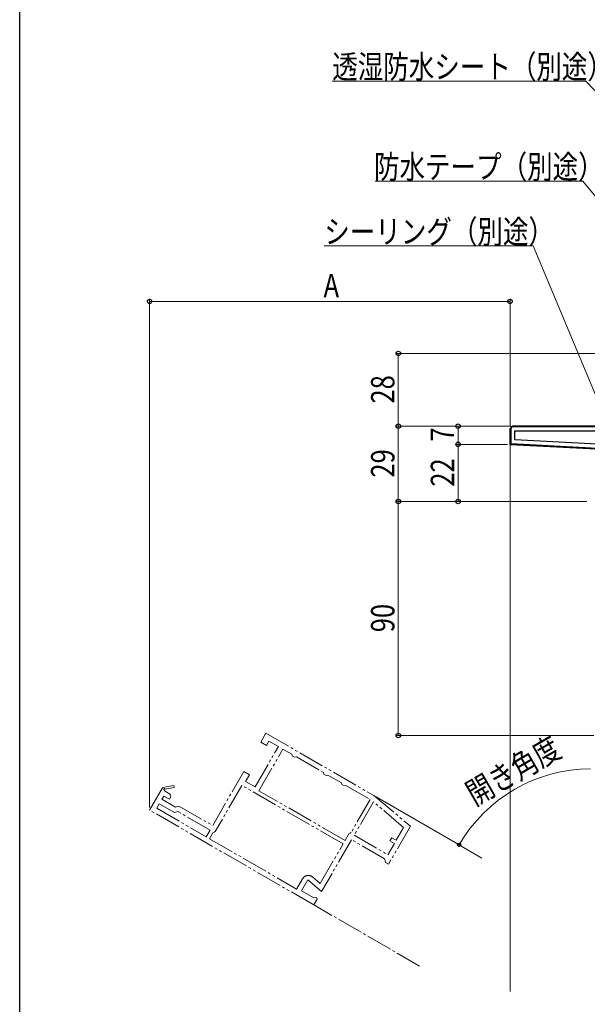
# Model space of a CAD drawing. Extents: x 0 to 1389, y 0 to 2245.
# Drawn here: x 0 to 218, y 1417 to 1796 of the extents above; entities that cross this region are included whole.
import ezdxf

# ---------------------------------------------------------------- set-up
doc = ezdxf.new("R2010")
doc.units = 0
doc.linetypes.add('YCENTER_1', pattern=[13, 10, -1, 1, -1])
doc.linetypes.add('YDIVIDE_1', pattern=[15, 10, -1, 1, -1, 1, -1])
for name, color, linetype, lineweight in [('YKK_11', 7, 'CONTINUOUS', 30), ('YKK_11E', 7, 'CONTINUOUS', 13), ('YKK_12', 2, 'CONTINUOUS', 13), ('YKK_D', 6, 'CONTINUOUS', 13)]:
    doc.layers.add(name, color=color, linetype=linetype, lineweight=lineweight)
doc.layers.add('YKK_ZWAK', color=7, linetype='CONTINUOUS')
doc.styles.add('text-b', font='extslim2.shx', dxfattribs={"width": 0.8, "bigfont": 'extfont2.shx'})

msp = doc.modelspace()

# ---------------------------------------------------------------- linework, layer by layer
at = {"layer": 'YKK_11', "linetype": 'ByBlock', "lineweight": 30, "ltscale": 0.5}
for p, q in [((189.73, 1639.27), (188.73, 1638.27)), ((189.73, 1639.27), (188.73, 1638.27)), ((188.73, 1638.27), (189.73, 1639.27)), ((188.73, 1638.27), (189.73, 1639.27)), ((188.73, 1632.27), (188.73, 1638.27)), ((241.23, 1638.97), (189.03, 1638.97)), ((189.03, 1638.97), (189.03, 1632.56)), ((251.23, 1639.27), (189.73, 1639.27)), ((189.73, 1639.27), (241.23, 1639.27)), ((230.73, 1630.07), (188.73, 1632.27)), ((189.03, 1632.56), (231.03, 1630.36))]:
    msp.add_line(p, q, dxfattribs=at)
at = {"layer": 'YKK_11', "linetype": 'ByBlock', "lineweight": -2, "ltscale": 0.5}
for p, q in [((189.73, 1639.27), (188.73, 1638.27)), ((188.73, 1638.27), (188.73, 1632.27)), ((190.53, 1633.98), (190.53, 1637.47)), ((190.53, 1633.98), (190.53, 1637.47)), ((190.53, 1637.47), (230.73, 1637.47)), ((230.73, 1631.87), (190.53, 1633.98)), ((230.73, 1631.87), (190.53, 1633.98)), ((188.73, 1632.27), (230.73, 1630.07))]:
    msp.add_line(p, q, dxfattribs=at)
at = {"layer": 'YKK_11', "linetype": 'Continuous', "lineweight": 13}
for p, q in [((191.68, 1638.97), (191.98, 1639.27)), ((194.51, 1638.97), (194.81, 1639.27)), ((197.34, 1638.97), (197.64, 1639.27)), ((200.17, 1638.97), (200.47, 1639.27)), ((203, 1638.97), (203.3, 1639.27)), ((205.82, 1638.97), (206.12, 1639.27)), ((208.65, 1638.97), (208.95, 1639.27)), ((211.48, 1638.97), (211.78, 1639.27)), ((214.31, 1638.97), (214.61, 1639.27)), ((217.14, 1638.97), (217.44, 1639.27)), ((188.73, 1636.02), (189.03, 1636.32)), ((188.73, 1633.19), (189.03, 1633.49)), ((190.54, 1632.18), (190.83, 1632.46)), ((193.23, 1632.04), (193.52, 1632.32)), ((195.92, 1631.9), (196.2, 1632.18)), ((198.61, 1631.75), (198.89, 1632.04)), ((201.29, 1631.61), (201.58, 1631.9)), ((203.98, 1631.47), (204.27, 1631.76)), ((206.67, 1631.33), (206.95, 1631.62)), ((209.36, 1631.19), (209.64, 1631.48)), ((212.04, 1631.05), (212.33, 1631.34)), ((214.73, 1630.91), (215.02, 1631.19)), ((217.42, 1630.77), (217.7, 1631.05))]:
    msp.add_line(p, q, dxfattribs=at)
at = {"layer": 'YKK_11E', "linetype": 'YDIVIDE_1'}
for p, q in [((92.78, 1517.66), (94.78, 1521.13)), ((94.78, 1521.13), (136.35, 1497.13)), ((90.59, 1500.46), (99.59, 1516.04)), ((94.95, 1516.41), (92.78, 1517.66)), ((95.95, 1518.14), (94.95, 1516.41)), ((99.59, 1516.04), (95.95, 1518.14)), ((92.07, 1499.02), (101.32, 1515.04)), ((101.32, 1515.04), (104.78, 1513.04)), ((104.78, 1513.04), (104.97, 1512.36)), ((104.97, 1512.36), (105.83, 1511.86)), ((105.83, 1511.86), (106.52, 1512.04)), ((106.52, 1512.04), (116.91, 1506.04)), ((74.28, 1485.62), (86.28, 1506.4)), ((86.28, 1506.4), (88.45, 1505.15)), ((88.45, 1505.15), (86.95, 1502.56)), ((116.91, 1506.04), (117.09, 1505.36)), ((117.09, 1505.36), (117.96, 1504.86)), ((117.96, 1504.86), (118.64, 1505.04)), ((118.64, 1505.04), (123.84, 1502.04)), ((50, 1491.56), (54.93, 1500.1)), ((54.93, 1500.26), (59.35, 1501.06)), ((54.93, 1500.1), (54.93, 1500.26)), ((59.49, 1500.28), (55.98, 1499.63)), ((59.35, 1501.06), (59.49, 1500.28)), ((85.52, 1501.07), (75.27, 1483.32)), ((124.49, 1478.57), (85.52, 1501.07)), ((86.95, 1502.56), (90.59, 1500.46)), ((123.84, 1502.04), (124.02, 1501.36)), ((124.02, 1501.36), (124.88, 1500.86)), ((124.88, 1500.86), (125.57, 1501.04)), ((125.57, 1501.04), (134.92, 1495.64)), ((55.43, 1496.97), (54.73, 1495.75)), ((57.6, 1495.72), (55.43, 1496.97)), ((55.73, 1499.34), (55.73, 1498.99)), ((55.73, 1498.99), (58.11, 1497.61)), ((58.15, 1496.67), (57.6, 1495.72)), ((58.11, 1497.61), (57.96, 1497.35)), ((57.96, 1497.35), (58.15, 1496.67)), ((125.24, 1479.87), (92.07, 1499.02)), ((136.35, 1497.13), (150.36, 1485.38)), ((53.73, 1494.02), (52.73, 1492.29)), ((59.65, 1490.61), (53.73, 1494.02)), ((54.73, 1495.75), (59.93, 1492.75)), ((59.93, 1492.75), (61.29, 1493.12)), ((61.29, 1493.12), (74.28, 1485.62)), ((134.92, 1495.64), (127.6, 1482.97)), ((136.12, 1494.72), (128.72, 1481.9)), ((147.78, 1484.92), (136.12, 1494.72)), ((113.22, 1455.06), (50, 1491.56)), ((52.73, 1492.29), (71.78, 1481.29)), ((61.01, 1490.97), (59.65, 1490.61)), ((73.28, 1483.89), (61.01, 1490.97)), ((150.36, 1485.38), (141.94, 1470.81)), ((144.91, 1479.95), (147.78, 1484.92)), ((71.78, 1481.29), (73.28, 1483.89)), ((74.4, 1482.82), (73.08, 1480.54)), ((74.83, 1483.07), (74.4, 1482.82)), ((75.27, 1483.32), (74.83, 1483.07)), ((126.74, 1482.47), (125.24, 1479.87)), ((127.17, 1482.72), (126.74, 1482.47)), ((127.6, 1482.97), (127.17, 1482.72)), ((128.72, 1481.9), (141.71, 1474.4)), ((73.08, 1480.54), (106.6, 1461.19)), ((115.68, 1463.32), (124.49, 1478.57)), ((127.72, 1480.17), (116.22, 1460.26)), ((140.45, 1472.82), (127.72, 1480.17)), ((141.71, 1474.4), (144.21, 1478.73)), ((142.48, 1479.73), (143.18, 1480.95)), ((144.21, 1478.73), (142.48, 1479.73)), ((143.18, 1480.95), (144.91, 1479.95)), ((140.63, 1472.14), (140.45, 1472.82)), ((140.82, 1471.46), (140.63, 1472.14)), ((141.94, 1470.81), (140.82, 1471.46)), ((106.6, 1461.19), (108.9, 1465.18)), ((110.93, 1464.7), (108.53, 1460.54)), ((116.22, 1460.26), (110.93, 1464.7)), ((112.68, 1465.85), (115.68, 1463.32)), ((108.53, 1460.54), (113.17, 1457.86)), ((113.17, 1457.86), (114.18, 1457.89)), ((114.52, 1457.32), (113.22, 1455.06)), ((114.18, 1457.89), (114.52, 1457.32))]:
    msp.add_line(p, q, dxfattribs=at)
for centre, radius, start, end in [((55.73, 1499.59), 0.25, 10.357, 270), ((111.07, 1463.93), 2.5, 50, 150)]:
    msp.add_arc(centre, radius, start, end, dxfattribs=at)
at = {"layer": 'YKK_12'}
msp.add_line((188.73, 1421.82), (188.73, 1633.21), dxfattribs=at)
at = {"layer": 'YKK_12', "linetype": 'YCENTER_1'}
for p, q in [((177.92, 1473.13), (136.33, 1497.14)), ((153.92, 1431.56), (112.79, 1455.31))]:
    msp.add_line(p, q, dxfattribs=at)
at = {"layer": 'YKK_D', "ltscale": 1.5}
for p, q in [((217.92, 1772.06), (120.29, 1772.06)), ((250.97, 1737.27), (217.92, 1772.06)), ((216.72, 1733.55), (136.85, 1733.55)), ((251.1, 1692.12), (216.72, 1733.55)), ((197.6, 1708.59), (117.25, 1708.59)), ((223.32, 1647.31), (197.6, 1708.59))]:
    msp.add_line(p, q, dxfattribs=at)
at = {"layer": 'YKK_D'}
for p, q in [((50, 1492.56), (50, 1688.26)), ((188.73, 1687.26), (50, 1687.26)), ((188.73, 1639.27), (188.73, 1688.26)), ((250.74, 1667.26), (144.73, 1667.26)), ((145.73, 1639.26), (145.73, 1667.26)), ((188.74, 1639.26), (144.73, 1639.26)), ((188.74, 1639.26), (144.73, 1639.26)), ((145.73, 1610.27), (145.73, 1639.26)), ((188.73, 1639.27), (167.73, 1639.27)), ((168.73, 1632.27), (168.73, 1639.27)), ((187.73, 1632.27), (167.73, 1632.27)), ((187.73, 1632.27), (167.73, 1632.27)), ((168.73, 1610.27), (168.73, 1632.27)), ((218.23, 1610.27), (144.73, 1610.27)), ((218.23, 1610.27), (144.73, 1610.27)), ((145.73, 1520.27), (145.73, 1610.27)), ((218.23, 1610.27), (167.73, 1610.27)), ((220.95, 1520.27), (144.73, 1520.27)), ((137.2, 1496.64), (170, 1477.7))]:
    msp.add_line(p, q, dxfattribs=at)
at = {"layer": 'YKK_D', "linetype": 'ByBlock', "lineweight": -2}
for centre, radius in [((50, 1687.26), 0.85), ((188.73, 1687.26), 0.85), ((145.73, 1667.26), 0.85), ((145.73, 1639.26), 0.85), ((145.73, 1639.26), 0.85), ((168.73, 1639.27), 0.85), ((168.73, 1632.27), 0.85), ((168.73, 1632.27), 0.85), ((145.73, 1610.27), 0.85), ((145.73, 1610.27), 0.85), ((168.73, 1610.27), 0.85), ((145.73, 1520.27), 0.85), ((169.13, 1478.2), 0.637)]:
    msp.add_circle(centre, radius, dxfattribs=at)
at = {"layer": 'YKK_D'}
msp.add_arc((219.73, 1448.99), 58.42, 90, 150, dxfattribs=at)
at = {"layer": 'YKK_ZWAK'}
msp.add_line((0, 0), (0, 2184), dxfattribs=at)

# ---------------------------------------------------------------- texts
at = {"layer": 'YKK_D', "style": 'text-b', "width": 0.8}
for s, p in [('透湿防水シート（別途）', (120.29, 1773.06)), ('防水テープ（別途）', (136.37, 1734.55)), ('シーリング（別途）', (117.25, 1709.59)), ('A', (116.96, 1688.86))]:
    msp.add_text(s, height=9, dxfattribs=at).set_placement(p)
for s, rotation, p in [('28', 90, (144.23, 1647.98)), ('7', 90, (167.13, 1633.36)), ('29', 90, (144.23, 1619.49)), ('22', 90, (167.23, 1615.99)), ('90', 90, (144.23, 1559.99)), ('開き角度', 30, (175.18, 1493.04))]:
    msp.add_text(s, height=9, rotation=rotation, dxfattribs=at).set_placement(p)

doc.saveas('drawing.dxf')
